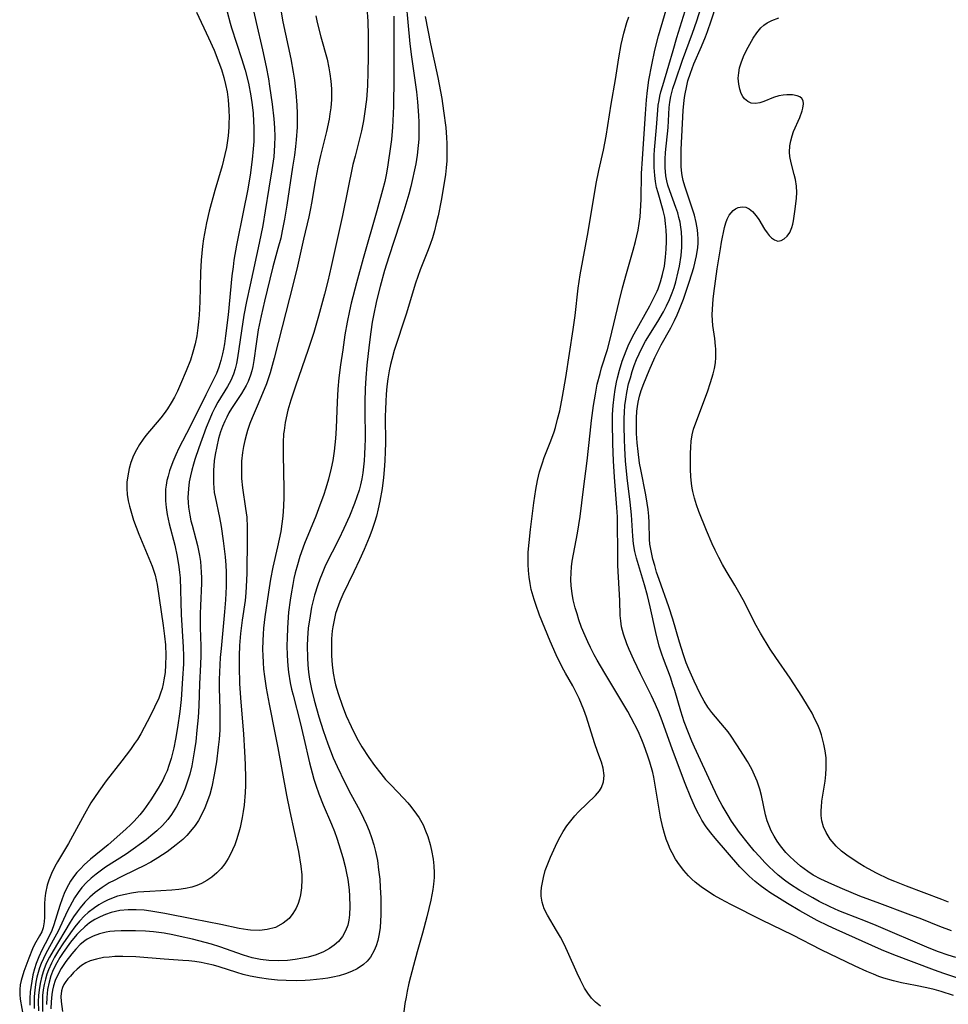
# Model space of a CAD drawing. Units: inches. Extents: x 2076093 to 2081578, y 206728 to 212185.
# Drawn here: x 2076108 to 2076208, y 211498 to 211604 of the extents above; entities that cross this region are included whole.
import ezdxf

# ---------------------------------------------------------------- set-up
doc = ezdxf.new("R2010")
doc.units = ezdxf.units.IN
doc.header["$MEASUREMENT"] = 0
doc.layers.add('c_33_T13S_R19E', color=224, linetype='Continuous')

msp = doc.modelspace()

# ---------------------------------------------------------------- linework, layer by layer
at = {"layer": 'c_33_T13S_R19E'}
for points in [[(2076149.2, 211607.82, 836), (2076149.83, 211601.18, 836), (2076150, 211599.76, 836), (2076150.52, 211596, 836), (2076150.64, 211594.9, 836), (2076150.76, 211593.45, 836), (2076150.8, 211592.73, 836), (2076150.8, 211591.55, 836), (2076150.77, 211590.88, 836), (2076150.72, 211590.21, 836), (2076150.6, 211589.18, 836), (2076150.45, 211588.23, 836), (2076150.33, 211587.58, 836), (2076150.08, 211586.44, 836), (2076149.92, 211585.77, 836), (2076149.7, 211584.94, 836), (2076149.17, 211583.17, 836), (2076148.74, 211581.82, 836), (2076147.53, 211578.19, 836), (2076147.08, 211576.72, 836), (2076146.61, 211574.98, 836), (2076146.23, 211573.45, 836), (2076145.89, 211571.87, 836), (2076145.75, 211571.13, 836), (2076145.6, 211570.09, 836), (2076145.43, 211568.71, 836), (2076145.19, 211566.51, 836), (2076145.07, 211565.15, 836), (2076145, 211563.96, 836), (2076144.95, 211562.53, 836), (2076144.95, 211561.77, 836), (2076144.98, 211558.53, 836), (2076144.97, 211557.71, 836), (2076144.94, 211556.89, 836), (2076144.9, 211556.18, 836), (2076144.83, 211555.52, 836), (2076144.73, 211554.87, 836), (2076144.62, 211554.22, 836), (2076144.48, 211553.58, 836), (2076144.33, 211553, 836), (2076144.11, 211552.28, 836), (2076143.86, 211551.58, 836), (2076143.3, 211550.21, 836), (2076142.69, 211548.88, 836), (2076142.14, 211547.73, 836), (2076140.73, 211544.92, 836), (2076140.34, 211544.03, 836), (2076140.1, 211543.42, 836), (2076139.88, 211542.8, 836), (2076139.54, 211541.69, 836), (2076139.39, 211541.11, 836), (2076139.22, 211540.38, 836), (2076139.05, 211539.45, 836), (2076138.86, 211538.14, 836), (2076138.78, 211537.03, 836), (2076138.75, 211536.23, 836), (2076138.77, 211534.92, 836), (2076138.82, 211534.15, 836), (2076138.89, 211533.38, 836), (2076139, 211532.62, 836), (2076139.21, 211531.55, 836), (2076139.51, 211530.34, 836), (2076140.01, 211528.55, 836), (2076140.46, 211527.09, 836), (2076140.96, 211525.65, 836), (2076141.25, 211524.89, 836), (2076141.56, 211524.13, 836), (2076141.97, 211523.21, 836), (2076142.8, 211521.47, 836), (2076143.45, 211520.22, 836), (2076144.41, 211518.45, 836), (2076144.83, 211517.62, 836), (2076145.15, 211516.95, 836), (2076145.43, 211516.25, 836), (2076145.68, 211515.55, 836), (2076145.92, 211514.76, 836), (2076146.11, 211514.03, 836), (2076146.31, 211513.05, 836), (2076146.45, 211512.04, 836), (2076146.56, 211511.05, 836), (2076146.62, 211510.15, 836), (2076146.67, 211509.01, 836), (2076146.69, 211508.06, 836), (2076146.68, 211507.18, 836), (2076146.66, 211506.49, 836), (2076146.61, 211505.82, 836), (2076146.52, 211505.15, 836), (2076146.36, 211504.41, 836), (2076146.19, 211503.86, 836), (2076145.98, 211503.33, 836), (2076145.56, 211502.62, 836), (2076145.21, 211502.2, 836), (2076144.81, 211501.83, 836), (2076144.13, 211501.37, 836), (2076143.53, 211501.07, 836), (2076142.89, 211500.82, 836), (2076142.18, 211500.61, 836), (2076141.49, 211500.45, 836), (2076140.95, 211500.35, 836), (2076140.41, 211500.27, 836), (2076139.07, 211500.14, 836), (2076138.54, 211500.11, 836), (2076137.62, 211500.08, 836), (2076136.49, 211500.1, 836), (2076135.54, 211500.15, 836), (2076134.58, 211500.24, 836), (2076133.59, 211500.38, 836), (2076132.58, 211500.58, 836), (2076131.85, 211500.76, 836), (2076131.14, 211500.97, 836), (2076129.26, 211501.57, 836), (2076128.62, 211501.75, 836), (2076127.96, 211501.91, 836), (2076127.29, 211502.04, 836), (2076126.62, 211502.14, 836), (2076125.98, 211502.22, 836), (2076125.32, 211502.28, 836), (2076123.31, 211502.41, 836), (2076120.26, 211502.65, 836), (2076118.85, 211502.7, 836), (2076117.98, 211502.69, 836), (2076117.37, 211502.64, 836), (2076116.76, 211502.57, 836), (2076116.02, 211502.42, 836), (2076115.33, 211502.21, 836), (2076114.86, 211502, 836), (2076114.41, 211501.72, 836), (2076113.92, 211501.32, 836), (2076113.54, 211500.96, 836), (2076113.19, 211500.58, 836), (2076112.93, 211500.28, 836), (2076112.7, 211499.98, 836), (2076112.5, 211499.68, 836), (2076112.34, 211499.36, 836), (2076112.23, 211499, 836), (2076112.16, 211498.38, 836), (2076112.19, 211497.85, 836), (2076112.35, 211496.75, 836)], [(2076208.24, 211505.47, 842), (2076206.97, 211505.94, 842), (2076205.03, 211506.71, 842), (2076203.58, 211507.27, 842), (2076200.51, 211508.4, 842), (2076198.36, 211509.21, 842), (2076196.47, 211509.99, 842), (2076195.35, 211510.49, 842), (2076194.15, 211511.05, 842), (2076193.34, 211511.48, 842), (2076192.75, 211511.85, 842), (2076191.94, 211512.45, 842), (2076191.26, 211513.04, 842), (2076190.81, 211513.48, 842), (2076190.37, 211513.93, 842), (2076189.8, 211514.62, 842), (2076189.44, 211515.15, 842), (2076189.11, 211515.69, 842), (2076188.81, 211516.26, 842), (2076188.58, 211516.78, 842), (2076188.37, 211517.32, 842), (2076188.19, 211517.98, 842), (2076187.74, 211520.07, 842), (2076187.56, 211520.76, 842), (2076187.27, 211521.61, 842), (2076187, 211522.27, 842), (2076186.69, 211522.92, 842), (2076186.23, 211523.75, 842), (2076185.82, 211524.43, 842), (2076185.1, 211525.54, 842), (2076184.48, 211526.46, 842), (2076184.14, 211526.92, 842), (2076183.75, 211527.4, 842), (2076182.38, 211529.03, 842), (2076181.97, 211529.59, 842), (2076181.55, 211530.25, 842), (2076181.12, 211531.04, 842), (2076180.47, 211532.41, 842), (2076179.91, 211533.71, 842), (2076179.64, 211534.37, 842), (2076179.32, 211535.25, 842), (2076178.89, 211536.62, 842), (2076178.18, 211539.08, 842), (2076177.76, 211540.41, 842), (2076176.7, 211543.37, 842), (2076176.43, 211544.17, 842), (2076176.23, 211544.87, 842), (2076176.04, 211545.57, 842), (2076175.84, 211546.47, 842), (2076175.72, 211547.19, 842), (2076175.68, 211547.73, 842), (2076175.62, 211549.52, 842), (2076175.59, 211550.2, 842), (2076175.52, 211550.91, 842), (2076175.42, 211551.62, 842), (2076175.26, 211552.5, 842), (2076174.72, 211555.24, 842), (2076174.6, 211555.92, 842), (2076174.43, 211557.19, 842), (2076174.34, 211558.13, 842), (2076174.28, 211559.14, 842), (2076174.25, 211560.01, 842), (2076174.26, 211560.78, 842), (2076174.3, 211561.54, 842), (2076174.36, 211562.05, 842), (2076174.44, 211562.52, 842), (2076174.59, 211563.14, 842), (2076174.78, 211563.76, 842), (2076175.07, 211564.54, 842), (2076175.62, 211565.93, 842), (2076176.23, 211567.32, 842), (2076176.55, 211567.98, 842), (2076176.93, 211568.71, 842), (2076177.96, 211570.52, 842), (2076178.36, 211571.31, 842), (2076178.65, 211571.92, 842), (2076178.92, 211572.54, 842), (2076179.35, 211573.63, 842), (2076180, 211575.55, 842), (2076180.45, 211577.05, 842), (2076180.74, 211578.31, 842), (2076180.87, 211579.2, 842), (2076180.91, 211579.67, 842), (2076180.91, 211580.14, 842), (2076180.89, 211580.62, 842), (2076180.85, 211581.09, 842), (2076180.71, 211581.9, 842), (2076180.51, 211582.69, 842), (2076180.35, 211583.22, 842), (2076179.47, 211585.8, 842), (2076179.3, 211586.42, 842), (2076179.2, 211586.96, 842), (2076179.13, 211587.5, 842), (2076179.1, 211587.98, 842), (2076179.08, 211588.59, 842), (2076179.1, 211589.77, 842), (2076179.31, 211593.98, 842), (2076179.41, 211595.08, 842), (2076179.48, 211595.59, 842), (2076179.69, 211596.63, 842), (2076179.82, 211597.17, 842), (2076180.08, 211598.02, 842), (2076180.44, 211599, 842), (2076181.28, 211600.89, 842), (2076181.71, 211601.93, 842), (2076181.92, 211602.51, 842), (2076182.31, 211603.64, 842), (2076183.46, 211607.21, 842)], [(2076209.57, 211500.14, 838), (2076207.42, 211500.86, 838), (2076206.4, 211501.22, 838), (2076202.04, 211502.86, 838), (2076200.7, 211503.41, 838), (2076195.79, 211505.59, 838), (2076194.93, 211505.99, 838), (2076193.77, 211506.58, 838), (2076191.87, 211507.63, 838), (2076190.57, 211508.4, 838), (2076189.39, 211509.12, 838), (2076188.77, 211509.53, 838), (2076188.15, 211509.95, 838), (2076187.6, 211510.37, 838), (2076187.06, 211510.8, 838), (2076186.41, 211511.38, 838), (2076185.78, 211512, 838), (2076185.42, 211512.38, 838), (2076182.74, 211515.48, 838), (2076182.29, 211516.03, 838), (2076181.79, 211516.7, 838), (2076181.33, 211517.4, 838), (2076181.12, 211517.75, 838), (2076180.8, 211518.35, 838), (2076180.51, 211518.96, 838), (2076180.12, 211519.86, 838), (2076179.51, 211521.36, 838), (2076178.16, 211524.99, 838), (2076177.05, 211528.11, 838), (2076176.69, 211529.05, 838), (2076176.33, 211529.89, 838), (2076175.9, 211530.82, 838), (2076174.68, 211533.19, 838), (2076173.96, 211534.69, 838), (2076173.47, 211535.81, 838), (2076173.22, 211536.44, 838), (2076172.87, 211537.46, 838), (2076172.66, 211538.25, 838), (2076172.56, 211538.92, 838), (2076172.51, 211539.5, 838), (2076172.45, 211541.12, 838), (2076172.26, 211544.9, 838), (2076172.24, 211545.61, 838), (2076172.21, 211550.15, 838), (2076172.16, 211551.14, 838), (2076171.89, 211554.42, 838), (2076171.77, 211556.18, 838), (2076171.7, 211558.03, 838), (2076171.68, 211560.34, 838), (2076171.69, 211561.19, 838), (2076171.75, 211562.16, 838), (2076171.84, 211563.09, 838), (2076171.95, 211563.88, 838), (2076172.1, 211564.66, 838), (2076172.2, 211565.12, 838), (2076172.42, 211565.96, 838), (2076172.73, 211566.93, 838), (2076173.14, 211568.05, 838), (2076173.37, 211568.59, 838), (2076173.62, 211569.13, 838), (2076174.02, 211569.89, 838), (2076175.69, 211572.89, 838), (2076176.11, 211573.68, 838), (2076176.49, 211574.47, 838), (2076176.61, 211574.75, 838), (2076176.87, 211575.5, 838), (2076177.08, 211576.27, 838), (2076177.27, 211577.19, 838), (2076177.4, 211578.16, 838), (2076177.47, 211579.01, 838), (2076177.5, 211579.86, 838), (2076177.5, 211580.37, 838), (2076177.47, 211581.08, 838), (2076177.41, 211581.79, 838), (2076177.31, 211582.48, 838), (2076177.15, 211583.2, 838), (2076176.59, 211585.08, 838), (2076176.43, 211585.69, 838), (2076176.31, 211586.32, 838), (2076176.23, 211586.96, 838), (2076176.17, 211587.83, 838), (2076176.16, 211588.49, 838), (2076176.18, 211589.15, 838), (2076176.21, 211589.75, 838), (2076176.43, 211592.15, 838), (2076176.56, 211594.02, 838), (2076176.62, 211594.54, 838), (2076176.7, 211595.06, 838), (2076176.79, 211595.53, 838), (2076176.9, 211596, 838), (2076177.09, 211596.69, 838), (2076177.77, 211598.88, 838), (2076178.22, 211600.47, 838), (2076178.62, 211601.85, 838), (2076179.87, 211605.89, 838)], [(2076145.18, 211605.05, 840), (2076145.29, 211603.62, 840), (2076145.32, 211602.09, 840), (2076145.32, 211599.71, 840), (2076145.3, 211598.16, 840), (2076145.24, 211596.64, 840), (2076145.13, 211595.18, 840), (2076144.94, 211593.64, 840), (2076144.82, 211592.85, 840), (2076144.6, 211591.79, 840), (2076144.35, 211590.77, 840), (2076143.9, 211589.07, 840), (2076143.68, 211588.14, 840), (2076142.55, 211582.66, 840), (2076141.34, 211577.14, 840), (2076140.97, 211575.56, 840), (2076140.62, 211574.18, 840), (2076139.97, 211571.79, 840), (2076139.45, 211570.04, 840), (2076138.84, 211568.18, 840), (2076137.48, 211564.24, 840), (2076136.99, 211562.74, 840), (2076136.67, 211561.63, 840), (2076136.37, 211560.31, 840), (2076136.24, 211559.46, 840), (2076136.2, 211559.11, 840), (2076136.14, 211558.15, 840), (2076136.14, 211556.83, 840), (2076136.22, 211553.17, 840), (2076136.22, 211552.25, 840), (2076136.19, 211551.29, 840), (2076136.11, 211550.21, 840), (2076136.01, 211549.38, 840), (2076135.88, 211548.55, 840), (2076135.73, 211547.73, 840), (2076135.55, 211546.91, 840), (2076135.05, 211544.71, 840), (2076134.8, 211543.42, 840), (2076134.57, 211541.99, 840), (2076134.18, 211539.34, 840), (2076134.03, 211538.12, 840), (2076133.98, 211537.46, 840), (2076133.94, 211536.8, 840), (2076133.93, 211535.83, 840), (2076133.94, 211535.17, 840), (2076133.98, 211534.43, 840), (2076134.04, 211533.69, 840), (2076134.13, 211532.91, 840), (2076134.31, 211531.64, 840), (2076134.63, 211529.93, 840), (2076135.3, 211526.66, 840), (2076135.59, 211525.2, 840), (2076136.51, 211520.11, 840), (2076136.87, 211518.35, 840), (2076137.79, 211514.02, 840), (2076138.06, 211512.45, 840), (2076138.15, 211511.52, 840), (2076138.18, 211510.99, 840), (2076138.14, 211510.09, 840), (2076138.03, 211509.34, 840), (2076137.92, 211508.88, 840), (2076137.77, 211508.43, 840), (2076137.54, 211507.9, 840), (2076137.2, 211507.32, 840), (2076136.78, 211506.81, 840), (2076136.15, 211506.28, 840), (2076135.32, 211505.84, 840), (2076134.43, 211505.59, 840), (2076133.61, 211505.5, 840), (2076132.62, 211505.53, 840), (2076132.32, 211505.56, 840), (2076131.41, 211505.71, 840), (2076129.43, 211506.13, 840), (2076126.46, 211506.71, 840), (2076123.39, 211507.33, 840), (2076121.89, 211507.59, 840), (2076121.14, 211507.68, 840), (2076120.3, 211507.74, 840), (2076119.41, 211507.73, 840), (2076118.54, 211507.64, 840), (2076117.61, 211507.44, 840), (2076116.97, 211507.22, 840), (2076116.39, 211506.96, 840), (2076115.83, 211506.67, 840), (2076115.27, 211506.31, 840), (2076114.74, 211505.91, 840), (2076114.17, 211505.37, 840), (2076113.89, 211505.07, 840), (2076113.22, 211504.23, 840), (2076112.41, 211503.11, 840), (2076112.05, 211502.57, 840), (2076111.72, 211502.01, 840), (2076111.35, 211501.27, 840), (2076111.1, 211500.61, 840), (2076110.9, 211499.94, 840), (2076110.73, 211499.13, 840), (2076110.64, 211498.26, 840), (2076110.62, 211497.52, 840)], [(2076208.45, 211498.48, 836), (2076207.12, 211498.92, 836), (2076206.36, 211499.13, 836), (2076205.59, 211499.31, 836), (2076204.38, 211499.57, 836), (2076202.86, 211499.87, 836), (2076201.98, 211500.06, 836), (2076200.96, 211500.35, 836), (2076200.4, 211500.54, 836), (2076199.82, 211500.77, 836), (2076199.11, 211501.06, 836), (2076197.87, 211501.64, 836), (2076194.18, 211503.43, 836), (2076191.13, 211504.98, 836), (2076187.78, 211506.62, 836), (2076184.44, 211508.3, 836), (2076183.36, 211508.87, 836), (2076182.65, 211509.28, 836), (2076181.92, 211509.75, 836), (2076181.24, 211510.22, 836), (2076180.6, 211510.73, 836), (2076180.25, 211511.05, 836), (2076179.88, 211511.41, 836), (2076179.37, 211511.97, 836), (2076178.91, 211512.57, 836), (2076178.48, 211513.21, 836), (2076178.1, 211513.89, 836), (2076177.91, 211514.29, 836), (2076177.71, 211514.74, 836), (2076177.48, 211515.35, 836), (2076177.28, 211515.97, 836), (2076177.11, 211516.6, 836), (2076176.87, 211517.73, 836), (2076176.33, 211520.97, 836), (2076176.12, 211522.05, 836), (2076176.01, 211522.54, 836), (2076175.7, 211523.68, 836), (2076175.49, 211524.32, 836), (2076175.06, 211525.55, 836), (2076174.85, 211526.06, 836), (2076174.43, 211527, 836), (2076173.68, 211528.46, 836), (2076173.32, 211529.12, 836), (2076172.59, 211530.39, 836), (2076170.85, 211533.27, 836), (2076170.02, 211534.68, 836), (2076169.7, 211535.26, 836), (2076169.3, 211536.04, 836), (2076169.01, 211536.66, 836), (2076168.73, 211537.28, 836), (2076168.35, 211538.2, 836), (2076168.05, 211539.02, 836), (2076167.85, 211539.66, 836), (2076167.66, 211540.3, 836), (2076167.45, 211541.19, 836), (2076167.33, 211541.88, 836), (2076167.23, 211542.68, 836), (2076167.19, 211543.39, 836), (2076167.2, 211544.1, 836), (2076167.25, 211544.73, 836), (2076167.34, 211545.37, 836), (2076167.89, 211548.38, 836), (2076168.18, 211550.18, 836), (2076168.53, 211553.11, 836), (2076168.95, 211556.19, 836), (2076169.26, 211559.16, 836), (2076169.42, 211560.53, 836), (2076169.63, 211562.14, 836), (2076169.83, 211563.39, 836), (2076170.03, 211564.44, 836), (2076170.33, 211565.62, 836), (2076170.5, 211566.2, 836), (2076171.15, 211568.19, 836), (2076171.44, 211569.29, 836), (2076172.38, 211573.36, 836), (2076172.75, 211574.85, 836), (2076173.18, 211576.4, 836), (2076173.91, 211578.91, 836), (2076174.16, 211579.83, 836), (2076174.44, 211581.07, 836), (2076174.56, 211581.79, 836), (2076174.65, 211582.5, 836), (2076174.71, 211583.12, 836), (2076174.76, 211584.37, 836), (2076174.82, 211587.2, 836), (2076174.9, 211588.78, 836), (2076175.23, 211593.61, 836), (2076175.35, 211595.12, 836), (2076175.46, 211596.13, 836), (2076175.61, 211597.24, 836), (2076175.93, 211598.9, 836), (2076176.26, 211600.49, 836), (2076176.65, 211602.03, 836), (2076177.74, 211605.81, 836)], [(2076208.71, 211502.57, 840), (2076207.88, 211502.82, 840), (2076206.86, 211503.19, 840), (2076205.84, 211503.61, 840), (2076200.11, 211506.03, 840), (2076198.96, 211506.49, 840), (2076196.74, 211507.36, 840), (2076196.09, 211507.63, 840), (2076195.17, 211508.04, 840), (2076193.98, 211508.64, 840), (2076193.28, 211509.02, 840), (2076191.87, 211509.82, 840), (2076190.78, 211510.54, 840), (2076190.24, 211510.93, 840), (2076189.54, 211511.48, 840), (2076189.05, 211511.92, 840), (2076188.56, 211512.37, 840), (2076188.1, 211512.84, 840), (2076187.52, 211513.47, 840), (2076186.95, 211514.11, 840), (2076186.35, 211514.84, 840), (2076185.37, 211516.08, 840), (2076184.93, 211516.68, 840), (2076184.52, 211517.29, 840), (2076184.14, 211517.9, 840), (2076183.51, 211519, 840), (2076183.09, 211519.79, 840), (2076182.5, 211521.01, 840), (2076180.52, 211525.28, 840), (2076180.24, 211525.93, 840), (2076179.87, 211526.82, 840), (2076179.42, 211528.03, 840), (2076179.05, 211529.18, 840), (2076178.4, 211531.4, 840), (2076178.2, 211532.02, 840), (2076177.92, 211532.84, 840), (2076177.17, 211534.81, 840), (2076176.99, 211535.32, 840), (2076176.72, 211536.17, 840), (2076176.34, 211537.65, 840), (2076175.74, 211540.41, 840), (2076175.45, 211541.63, 840), (2076175.12, 211542.8, 840), (2076174.26, 211545.66, 840), (2076174.08, 211546.39, 840), (2076173.94, 211547.22, 840), (2076173.86, 211548.05, 840), (2076173.73, 211550.36, 840), (2076173.59, 211551.71, 840), (2076173.26, 211554.33, 840), (2076173.09, 211556.18, 840), (2076173, 211557.54, 840), (2076172.96, 211558.48, 840), (2076172.93, 211559.88, 840), (2076172.93, 211560.73, 840), (2076172.96, 211561.43, 840), (2076173.01, 211562.14, 840), (2076173.1, 211562.85, 840), (2076173.22, 211563.55, 840), (2076173.42, 211564.47, 840), (2076173.6, 211565.12, 840), (2076173.81, 211565.82, 840), (2076174.03, 211566.47, 840), (2076174.27, 211567.1, 840), (2076174.54, 211567.72, 840), (2076174.8, 211568.27, 840), (2076175.25, 211569.09, 840), (2076176.56, 211571.23, 840), (2076177.17, 211572.27, 840), (2076177.51, 211572.91, 840), (2076177.82, 211573.57, 840), (2076178.12, 211574.32, 840), (2076178.32, 211574.9, 840), (2076178.5, 211575.5, 840), (2076178.76, 211576.56, 840), (2076178.89, 211577.18, 840), (2076179.07, 211578.35, 840), (2076179.15, 211579.24, 840), (2076179.17, 211580.12, 840), (2076179.12, 211580.88, 840), (2076179.05, 211581.4, 840), (2076178.96, 211581.93, 840), (2076178.84, 211582.44, 840), (2076178.71, 211582.95, 840), (2076178.52, 211583.52, 840), (2076177.85, 211585.3, 840), (2076177.66, 211585.91, 840), (2076177.54, 211586.38, 840), (2076177.43, 211586.95, 840), (2076177.35, 211587.84, 840), (2076177.35, 211588.74, 840), (2076177.38, 211589.44, 840), (2076177.67, 211592.14, 840), (2076177.79, 211594.29, 840), (2076177.86, 211594.87, 840), (2076177.98, 211595.51, 840), (2076178.2, 211596.34, 840), (2076178.46, 211597.17, 840), (2076179.23, 211599.42, 840), (2076180.31, 211602.32, 840), (2076180.78, 211603.66, 840), (2076181.24, 211605.15, 840)], [(2076126.8, 211604.61, 850), (2076128.09, 211601.84, 850), (2076128.69, 211600.48, 850), (2076129.22, 211599.17, 850), (2076129.49, 211598.41, 850), (2076129.75, 211597.53, 850), (2076129.94, 211596.77, 850), (2076130.09, 211596.01, 850), (2076130.21, 211595.13, 850), (2076130.29, 211594.07, 850), (2076130.31, 211593.2, 850), (2076130.3, 211592.7, 850), (2076130.28, 211592.19, 850), (2076130.2, 211591.26, 850), (2076130.02, 211590, 850), (2076129.87, 211589.24, 850), (2076129.57, 211588.01, 850), (2076128.78, 211585.34, 850), (2076128.16, 211583.11, 850), (2076127.88, 211581.87, 850), (2076127.65, 211580.72, 850), (2076127.56, 211580.13, 850), (2076127.45, 211579.35, 850), (2076127.36, 211578.58, 850), (2076127.3, 211577.82, 850), (2076127.23, 211576.5, 850), (2076127.16, 211573.32, 850), (2076127.07, 211571.89, 850), (2076127.01, 211571.17, 850), (2076126.94, 211570.54, 850), (2076126.82, 211569.68, 850), (2076126.66, 211568.82, 850), (2076126.42, 211567.89, 850), (2076126.15, 211567.03, 850), (2076125.7, 211565.88, 850), (2076125.08, 211564.44, 850), (2076124.74, 211563.71, 850), (2076124.42, 211563.06, 850), (2076124.06, 211562.43, 850), (2076123.66, 211561.8, 850), (2076123.32, 211561.3, 850), (2076122.95, 211560.82, 850), (2076121.35, 211558.92, 850), (2076121.05, 211558.52, 850), (2076120.66, 211557.94, 850), (2076120.32, 211557.35, 850), (2076120.02, 211556.74, 850), (2076119.72, 211555.99, 850), (2076119.53, 211555.34, 850), (2076119.38, 211554.57, 850), (2076119.3, 211553.88, 850), (2076119.29, 211553.19, 850), (2076119.33, 211552.54, 850), (2076119.43, 211551.88, 850), (2076119.56, 211551.3, 850), (2076119.7, 211550.77, 850), (2076120.02, 211549.76, 850), (2076120.58, 211548.28, 850), (2076122.02, 211544.82, 850), (2076122.34, 211543.84, 850), (2076122.55, 211542.84, 850), (2076123.21, 211538.4, 850), (2076123.35, 211537.27, 850), (2076123.44, 211536.31, 850), (2076123.48, 211535.17, 850), (2076123.47, 211534.15, 850), (2076123.41, 211533.34, 850), (2076123.29, 211532.53, 850), (2076123.21, 211532.12, 850), (2076123.08, 211531.61, 850), (2076122.92, 211531.1, 850), (2076122.72, 211530.57, 850), (2076122.28, 211529.59, 850), (2076121.81, 211528.62, 850), (2076121.17, 211527.41, 850), (2076120.79, 211526.73, 850), (2076120.42, 211526.12, 850), (2076120.12, 211525.66, 850), (2076119.67, 211525.02, 850), (2076118.73, 211523.79, 850), (2076117.05, 211521.65, 850), (2076116.25, 211520.55, 850), (2076115.41, 211519.26, 850), (2076114.71, 211518.06, 850), (2076113, 211514.9, 850), (2076111.81, 211512.92, 850), (2076111.53, 211512.41, 850), (2076111.16, 211511.66, 850), (2076110.87, 211510.93, 850), (2076110.7, 211510.38, 850), (2076110.52, 211509.53, 850), (2076110.44, 211508.95, 850), (2076110.4, 211508.38, 850), (2076110.39, 211506.94, 850), (2076110.37, 211506.44, 850), (2076110.26, 211505.78, 850), (2076110.11, 211505.37, 850), (2076109.87, 211504.91, 850), (2076109.34, 211503.99, 850), (2076109.11, 211503.53, 850), (2076108.71, 211502.52, 850), (2076108.19, 211501.06, 850), (2076107.89, 211500.11, 850), (2076107.78, 211499.62, 850), (2076107.73, 211499.13, 850), (2076107.73, 211498.61, 850), (2076107.78, 211498.1, 850), (2076108.14, 211496.09, 850)], [(2076130.1, 211604.64, 848), (2076130.43, 211603.4, 848), (2076130.58, 211602.92, 848), (2076131.67, 211599.61, 848), (2076132.05, 211598.32, 848), (2076132.4, 211596.92, 848), (2076132.67, 211595.56, 848), (2076132.81, 211594.59, 848), (2076132.9, 211593.71, 848), (2076132.96, 211592.81, 848), (2076132.99, 211592.17, 848), (2076132.99, 211591.44, 848), (2076132.97, 211590.64, 848), (2076132.93, 211589.83, 848), (2076132.82, 211588.69, 848), (2076132.58, 211587.02, 848), (2076132.29, 211585.31, 848), (2076131.88, 211583.18, 848), (2076131.12, 211579.44, 848), (2076130.84, 211577.82, 848), (2076130.74, 211577.13, 848), (2076130.62, 211576.14, 848), (2076130.2, 211571.94, 848), (2076129.94, 211569.66, 848), (2076129.81, 211568.79, 848), (2076129.71, 211568.24, 848), (2076129.6, 211567.72, 848), (2076129.42, 211567, 848), (2076129.2, 211566.3, 848), (2076128.94, 211565.62, 848), (2076128.57, 211564.8, 848), (2076127.81, 211563.3, 848), (2076126.13, 211559.87, 848), (2076124.91, 211557.54, 848), (2076124.56, 211556.81, 848), (2076124.24, 211556.07, 848), (2076123.89, 211555.1, 848), (2076123.73, 211554.52, 848), (2076123.61, 211554.04, 848), (2076123.53, 211553.57, 848), (2076123.47, 211553.11, 848), (2076123.44, 211552.62, 848), (2076123.45, 211551.88, 848), (2076123.51, 211551.14, 848), (2076123.62, 211550.4, 848), (2076123.85, 211549.38, 848), (2076124.46, 211547.09, 848), (2076124.73, 211545.84, 848), (2076124.9, 211544.75, 848), (2076124.97, 211544.14, 848), (2076125.02, 211543.55, 848), (2076125.15, 211539.61, 848), (2076125.36, 211536.08, 848), (2076125.39, 211535.15, 848), (2076125.38, 211534.29, 848), (2076125.3, 211532.68, 848), (2076125.14, 211530.43, 848), (2076125, 211529.14, 848), (2076124.76, 211527.42, 848), (2076124.54, 211526.14, 848), (2076124.35, 211525.22, 848), (2076124.07, 211524.07, 848), (2076123.83, 211523.29, 848), (2076123.62, 211522.74, 848), (2076123.39, 211522.22, 848), (2076123.15, 211521.72, 848), (2076122.67, 211520.87, 848), (2076121.88, 211519.61, 848), (2076121.12, 211518.53, 848), (2076120.69, 211517.97, 848), (2076120.09, 211517.3, 848), (2076119.72, 211516.93, 848), (2076119.17, 211516.42, 848), (2076117.26, 211514.73, 848), (2076115.37, 211513.18, 848), (2076114.69, 211512.58, 848), (2076114.28, 211512.17, 848), (2076113.9, 211511.75, 848), (2076113.54, 211511.3, 848), (2076113.22, 211510.82, 848), (2076112.79, 211510.04, 848), (2076112.54, 211509.49, 848), (2076112.32, 211508.92, 848), (2076112.07, 211508.19, 848), (2076111.42, 211506.12, 848), (2076111.19, 211505.51, 848), (2076110.82, 211504.73, 848), (2076110.11, 211503.36, 848), (2076109.79, 211502.66, 848), (2076109.51, 211501.95, 848), (2076109.32, 211501.37, 848), (2076109.15, 211500.71, 848), (2076109.02, 211500.03, 848), (2076108.92, 211499.35, 848), (2076108.87, 211498.87, 848), (2076108.83, 211498.15, 848), (2076108.83, 211497.43, 848)], [(2076133, 211604.59, 846), (2076133.22, 211603.48, 846), (2076133.92, 211600.53, 846), (2076134.32, 211598.69, 846), (2076134.56, 211597.4, 846), (2076134.69, 211596.6, 846), (2076134.96, 211594.68, 846), (2076135.14, 211593.1, 846), (2076135.21, 211592.12, 846), (2076135.24, 211591.18, 846), (2076135.22, 211590.23, 846), (2076135.13, 211589, 846), (2076134.92, 211587.59, 846), (2076134.59, 211585.6, 846), (2076134.2, 211583.16, 846), (2076133.94, 211581.59, 846), (2076133.56, 211579.66, 846), (2076132.58, 211575.16, 846), (2076132.2, 211573.36, 846), (2076131.91, 211571.89, 846), (2076131.64, 211570.21, 846), (2076131.23, 211567.29, 846), (2076131.12, 211566.69, 846), (2076130.98, 211566.11, 846), (2076130.8, 211565.54, 846), (2076130.5, 211564.86, 846), (2076130.13, 211564.21, 846), (2076129.1, 211562.51, 846), (2076128.78, 211561.89, 846), (2076128.5, 211561.31, 846), (2076128.23, 211560.71, 846), (2076127.86, 211559.79, 846), (2076127.05, 211557.58, 846), (2076126.63, 211556.34, 846), (2076126.47, 211555.81, 846), (2076126.3, 211555.18, 846), (2076126.14, 211554.55, 846), (2076126.02, 211553.92, 846), (2076125.92, 211553.14, 846), (2076125.88, 211552.22, 846), (2076125.9, 211551.69, 846), (2076125.94, 211551.17, 846), (2076126.07, 211550.31, 846), (2076126.19, 211549.72, 846), (2076126.32, 211549.22, 846), (2076126.73, 211547.74, 846), (2076126.91, 211547.05, 846), (2076127.02, 211546.52, 846), (2076127.12, 211545.98, 846), (2076127.22, 211545.33, 846), (2076127.28, 211544.74, 846), (2076127.32, 211544.15, 846), (2076127.33, 211543.57, 846), (2076127.33, 211542.99, 846), (2076127.23, 211540.55, 846), (2076127.21, 211539.66, 846), (2076127.21, 211538.18, 846), (2076127.27, 211536.18, 846), (2076127.27, 211535.16, 846), (2076127.24, 211534.21, 846), (2076127.12, 211532.12, 846), (2076127.04, 211529.73, 846), (2076126.97, 211528.5, 846), (2076126.85, 211527.1, 846), (2076126.71, 211525.9, 846), (2076126.59, 211525.01, 846), (2076126.45, 211524.14, 846), (2076126.29, 211523.27, 846), (2076126.07, 211522.37, 846), (2076125.84, 211521.61, 846), (2076125.58, 211520.85, 846), (2076125.33, 211520.23, 846), (2076125.01, 211519.55, 846), (2076124.65, 211518.88, 846), (2076124.11, 211518.03, 846), (2076123.7, 211517.49, 846), (2076123.14, 211516.84, 846), (2076122.53, 211516.26, 846), (2076121.89, 211515.7, 846), (2076121.37, 211515.28, 846), (2076120.88, 211514.91, 846), (2076119.98, 211514.27, 846), (2076119.21, 211513.74, 846), (2076117, 211512.32, 846), (2076116.54, 211512.01, 846), (2076115.98, 211511.59, 846), (2076115.43, 211511.15, 846), (2076114.93, 211510.67, 846), (2076114.44, 211510.14, 846), (2076114.03, 211509.6, 846), (2076113.65, 211509.03, 846), (2076113.38, 211508.57, 846), (2076112.85, 211507.56, 846), (2076111.87, 211505.44, 846), (2076111.53, 211504.78, 846), (2076110.53, 211503, 846), (2076110.28, 211502.48, 846), (2076110.05, 211501.95, 846), (2076109.87, 211501.46, 846), (2076109.72, 211500.97, 846), (2076109.58, 211500.45, 846), (2076109.47, 211499.92, 846), (2076109.35, 211499.09, 846), (2076109.3, 211498.35, 846), (2076109.28, 211497.72, 846), (2076109.29, 211497.09, 846)], [(2076135.93, 211604.61, 844), (2076136.11, 211603.56, 844), (2076136.96, 211599.55, 844), (2076137.23, 211598.13, 844), (2076137.37, 211597.25, 844), (2076137.53, 211595.92, 844), (2076137.63, 211594.55, 844), (2076137.66, 211593.67, 844), (2076137.66, 211592.79, 844), (2076137.65, 211592.18, 844), (2076137.55, 211590.83, 844), (2076137.47, 211590.09, 844), (2076137.36, 211589.17, 844), (2076137.17, 211587.86, 844), (2076136.55, 211583.76, 844), (2076136.3, 211582.26, 844), (2076136.05, 211581, 844), (2076135.88, 211580.21, 844), (2076135.59, 211579.09, 844), (2076135.04, 211577.11, 844), (2076134.7, 211575.78, 844), (2076134.12, 211573.41, 844), (2076133.76, 211571.83, 844), (2076133.46, 211570.31, 844), (2076133.23, 211568.82, 844), (2076132.99, 211567, 844), (2076132.88, 211566.35, 844), (2076132.77, 211565.89, 844), (2076132.64, 211565.44, 844), (2076132.37, 211564.74, 844), (2076132.15, 211564.3, 844), (2076131.91, 211563.86, 844), (2076131.66, 211563.46, 844), (2076130.56, 211561.81, 844), (2076130.29, 211561.35, 844), (2076130.06, 211560.9, 844), (2076129.84, 211560.45, 844), (2076129.61, 211559.88, 844), (2076129.4, 211559.3, 844), (2076129.19, 211558.58, 844), (2076128.98, 211557.72, 844), (2076128.82, 211556.85, 844), (2076128.72, 211556.17, 844), (2076128.63, 211555.13, 844), (2076128.62, 211554.28, 844), (2076128.63, 211553.77, 844), (2076128.67, 211553.27, 844), (2076128.72, 211552.77, 844), (2076128.8, 211552.29, 844), (2076129.28, 211550.06, 844), (2076129.46, 211549.08, 844), (2076129.69, 211547.56, 844), (2076129.88, 211545.83, 844), (2076129.96, 211544.93, 844), (2076130, 211544.17, 844), (2076130.01, 211543.34, 844), (2076130, 211542.61, 844), (2076129.93, 211541.19, 844), (2076129.83, 211539.9, 844), (2076129.45, 211535.93, 844), (2076129.37, 211534.97, 844), (2076129.28, 211533.38, 844), (2076129.26, 211532.59, 844), (2076129.25, 211531.68, 844), (2076129.32, 211529.33, 844), (2076129.33, 211528.09, 844), (2076129.3, 211527.11, 844), (2076129.24, 211526.15, 844), (2076129.15, 211525.29, 844), (2076128.94, 211523.69, 844), (2076128.71, 211522.31, 844), (2076128.44, 211521.01, 844), (2076128.23, 211520.19, 844), (2076128, 211519.49, 844), (2076127.7, 211518.73, 844), (2076127.38, 211518.04, 844), (2076127.01, 211517.38, 844), (2076126.65, 211516.84, 844), (2076126.16, 211516.21, 844), (2076125.75, 211515.76, 844), (2076125.31, 211515.32, 844), (2076124.62, 211514.73, 844), (2076123.62, 211513.99, 844), (2076122.64, 211513.34, 844), (2076121.86, 211512.87, 844), (2076121.03, 211512.43, 844), (2076120.37, 211512.1, 844), (2076118.53, 211511.23, 844), (2076117.9, 211510.91, 844), (2076117.39, 211510.63, 844), (2076116.61, 211510.14, 844), (2076115.87, 211509.6, 844), (2076115.29, 211509.1, 844), (2076114.76, 211508.55, 844), (2076114.25, 211507.96, 844), (2076113.93, 211507.52, 844), (2076113.54, 211506.97, 844), (2076113.18, 211506.4, 844), (2076111.32, 211503.32, 844), (2076110.93, 211502.64, 844), (2076110.6, 211501.95, 844), (2076110.33, 211501.27, 844), (2076110.11, 211500.58, 844), (2076109.92, 211499.79, 844), (2076109.81, 211499.09, 844), (2076109.75, 211498.47, 844), (2076109.73, 211497.84, 844), (2076109.75, 211496.83, 844)], [(2076139.67, 211604.2, 842), (2076139.83, 211603.47, 842), (2076140.22, 211601.94, 842), (2076140.88, 211599.53, 842), (2076141.09, 211598.6, 842), (2076141.2, 211597.95, 842), (2076141.3, 211597.14, 842), (2076141.36, 211596.32, 842), (2076141.36, 211595.18, 842), (2076141.29, 211594.26, 842), (2076141.2, 211593.61, 842), (2076141.11, 211593.04, 842), (2076140.84, 211591.72, 842), (2076140.18, 211589.11, 842), (2076139.9, 211587.86, 842), (2076139.57, 211586.15, 842), (2076139.24, 211584.15, 842), (2076139.07, 211583.23, 842), (2076138.91, 211582.51, 842), (2076138.34, 211580.11, 842), (2076137.69, 211577.17, 842), (2076137.24, 211575.27, 842), (2076136.03, 211570.64, 842), (2076135.18, 211567.25, 842), (2076134.75, 211565.68, 842), (2076134.34, 211564.48, 842), (2076133.93, 211563.44, 842), (2076133.34, 211562.08, 842), (2076132.82, 211560.83, 842), (2076132.57, 211560.19, 842), (2076132.31, 211559.44, 842), (2076132.19, 211559.05, 842), (2076132.01, 211558.36, 842), (2076131.87, 211557.72, 842), (2076131.77, 211557.09, 842), (2076131.67, 211556.15, 842), (2076131.64, 211555.62, 842), (2076131.64, 211555.09, 842), (2076131.67, 211554.26, 842), (2076131.76, 211553.26, 842), (2076132.1, 211551.05, 842), (2076132.22, 211550.1, 842), (2076132.28, 211549.03, 842), (2076132.28, 211547.81, 842), (2076132.22, 211544.03, 842), (2076132.17, 211542.63, 842), (2076132.12, 211541.94, 842), (2076132.04, 211541.12, 842), (2076131.72, 211538.98, 842), (2076131.54, 211537.56, 842), (2076131.44, 211536.27, 842), (2076131.39, 211535.15, 842), (2076131.39, 211533.96, 842), (2076131.45, 211532.16, 842), (2076131.55, 211530.59, 842), (2076131.86, 211526.68, 842), (2076131.98, 211524.83, 842), (2076132.05, 211523.41, 842), (2076132.08, 211521.95, 842), (2076132.07, 211521.16, 842), (2076132.04, 211520.38, 842), (2076131.93, 211519.02, 842), (2076131.84, 211518.35, 842), (2076131.73, 211517.68, 842), (2076131.5, 211516.6, 842), (2076131.38, 211516.1, 842), (2076131.13, 211515.28, 842), (2076130.92, 211514.73, 842), (2076130.7, 211514.2, 842), (2076130.47, 211513.72, 842), (2076130.22, 211513.26, 842), (2076129.86, 211512.7, 842), (2076129.46, 211512.18, 842), (2076129.01, 211511.71, 842), (2076128.46, 211511.24, 842), (2076127.92, 211510.88, 842), (2076127.35, 211510.58, 842), (2076126.82, 211510.37, 842), (2076126.28, 211510.19, 842), (2076125.6, 211510.04, 842), (2076124.91, 211509.94, 842), (2076124.15, 211509.86, 842), (2076121.75, 211509.72, 842), (2076120.46, 211509.62, 842), (2076119.78, 211509.52, 842), (2076119.11, 211509.4, 842), (2076118.27, 211509.19, 842), (2076117.63, 211508.96, 842), (2076117.19, 211508.78, 842), (2076116.76, 211508.56, 842), (2076116.26, 211508.27, 842), (2076115.78, 211507.95, 842), (2076115.11, 211507.43, 842), (2076114.71, 211507.07, 842), (2076114.17, 211506.51, 842), (2076113.67, 211505.9, 842), (2076113.19, 211505.24, 842), (2076112.38, 211504.05, 842), (2076111.92, 211503.35, 842), (2076111.49, 211502.64, 842), (2076111.14, 211501.98, 842), (2076110.83, 211501.27, 842), (2076110.65, 211500.77, 842), (2076110.5, 211500.26, 842), (2076110.37, 211499.69, 842), (2076110.27, 211499.11, 842), (2076110.2, 211498.5, 842), (2076110.18, 211497.88, 842), (2076110.19, 211496.76, 842)], [(2076148.08, 211604.16, 838), (2076148.1, 211602.58, 838), (2076148.1, 211597.48, 838), (2076148.06, 211594.47, 838), (2076148.03, 211593.63, 838), (2076147.94, 211592.17, 838), (2076147.82, 211590.85, 838), (2076147.73, 211590.11, 838), (2076147.44, 211588.12, 838), (2076147.28, 211587.22, 838), (2076147.1, 211586.32, 838), (2076146.88, 211585.4, 838), (2076146.27, 211583.16, 838), (2076144.78, 211578, 838), (2076144.05, 211575.4, 838), (2076143.49, 211573.18, 838), (2076143.3, 211572.36, 838), (2076143.04, 211571.13, 838), (2076142.81, 211569.78, 838), (2076142.57, 211568.17, 838), (2076142.34, 211566.55, 838), (2076142.17, 211565.14, 838), (2076142.06, 211563.9, 838), (2076141.97, 211562.55, 838), (2076141.86, 211559.7, 838), (2076141.79, 211558.59, 838), (2076141.65, 211557.23, 838), (2076141.49, 211556.21, 838), (2076141.33, 211555.37, 838), (2076141.04, 211554.21, 838), (2076140.75, 211553.22, 838), (2076140.49, 211552.45, 838), (2076140.12, 211551.41, 838), (2076139.66, 211550.22, 838), (2076138.44, 211547.25, 838), (2076137.95, 211545.86, 838), (2076137.68, 211544.96, 838), (2076137.46, 211544.1, 838), (2076137.31, 211543.47, 838), (2076137.18, 211542.83, 838), (2076137, 211541.82, 838), (2076136.9, 211541.15, 838), (2076136.74, 211539.84, 838), (2076136.61, 211538.16, 838), (2076136.57, 211537.05, 838), (2076136.56, 211536.27, 838), (2076136.59, 211535.18, 838), (2076136.66, 211534.07, 838), (2076136.74, 211533.38, 838), (2076136.91, 211532.23, 838), (2076137.05, 211531.55, 838), (2076137.21, 211530.88, 838), (2076138, 211527.93, 838), (2076138.39, 211526.27, 838), (2076138.99, 211523.58, 838), (2076139.27, 211522.5, 838), (2076139.46, 211521.84, 838), (2076139.67, 211521.19, 838), (2076140.01, 211520.23, 838), (2076140.48, 211519.05, 838), (2076141.36, 211516.99, 838), (2076141.68, 211516.17, 838), (2076141.93, 211515.48, 838), (2076142.16, 211514.78, 838), (2076142.58, 211513.36, 838), (2076142.83, 211512.41, 838), (2076142.99, 211511.7, 838), (2076143.12, 211511, 838), (2076143.26, 211509.88, 838), (2076143.32, 211509.19, 838), (2076143.34, 211508.1, 838), (2076143.3, 211507.19, 838), (2076143.22, 211506.62, 838), (2076143.11, 211506.08, 838), (2076142.89, 211505.47, 838), (2076142.55, 211504.87, 838), (2076142.11, 211504.33, 838), (2076141.66, 211503.92, 838), (2076141.16, 211503.57, 838), (2076140.49, 211503.21, 838), (2076139.7, 211502.89, 838), (2076138.85, 211502.63, 838), (2076138.28, 211502.5, 838), (2076137.45, 211502.36, 838), (2076136.6, 211502.28, 838), (2076135.68, 211502.24, 838), (2076134.6, 211502.28, 838), (2076133.7, 211502.38, 838), (2076132.81, 211502.56, 838), (2076131.88, 211502.83, 838), (2076129.3, 211503.75, 838), (2076128.42, 211504.02, 838), (2076127.75, 211504.21, 838), (2076126.37, 211504.56, 838), (2076125.03, 211504.87, 838), (2076124.23, 211505.04, 838), (2076123.3, 211505.2, 838), (2076122.15, 211505.34, 838), (2076121.28, 211505.41, 838), (2076120.21, 211505.46, 838), (2076119.44, 211505.48, 838), (2076118.69, 211505.48, 838), (2076117.94, 211505.44, 838), (2076117.44, 211505.38, 838), (2076117.06, 211505.31, 838), (2076116.33, 211505.13, 838), (2076115.64, 211504.89, 838), (2076115, 211504.56, 838), (2076114.75, 211504.4, 838), (2076114.25, 211503.98, 838), (2076113.79, 211503.49, 838), (2076113.35, 211502.98, 838), (2076112.72, 211502.17, 838), (2076112.21, 211501.4, 838), (2076111.79, 211500.64, 838), (2076111.55, 211500.09, 838), (2076111.36, 211499.52, 838), (2076111.26, 211499.07, 838), (2076111.18, 211498.58, 838), (2076111.11, 211497.81, 838), (2076111.1, 211497.03, 838)], [(2076151.47, 211604.14, 834), (2076152.06, 211601.18, 834), (2076152.82, 211597.54, 834), (2076153.25, 211595.27, 834), (2076153.46, 211593.95, 834), (2076153.69, 211592.14, 834), (2076153.78, 211591.08, 834), (2076153.81, 211590.42, 834), (2076153.82, 211589.17, 834), (2076153.79, 211588.56, 834), (2076153.74, 211587.81, 834), (2076153.66, 211587.07, 834), (2076153.53, 211586.17, 834), (2076153.21, 211584.26, 834), (2076152.86, 211582.6, 834), (2076152.67, 211581.79, 834), (2076152.46, 211580.98, 834), (2076152.25, 211580.26, 834), (2076152, 211579.52, 834), (2076151.72, 211578.78, 834), (2076150.94, 211576.79, 834), (2076150.44, 211575.36, 834), (2076149.41, 211572, 834), (2076148.14, 211568.1, 834), (2076147.87, 211567.12, 834), (2076147.73, 211566.56, 834), (2076147.6, 211565.89, 834), (2076147.45, 211565.01, 834), (2076147.35, 211564.2, 834), (2076147.27, 211563.38, 834), (2076147.21, 211562.57, 834), (2076147.18, 211561.74, 834), (2076147.17, 211560.95, 834), (2076147.18, 211558.08, 834), (2076147.16, 211557.18, 834), (2076147.13, 211556.17, 834), (2076147.06, 211555.22, 834), (2076146.98, 211554.39, 834), (2076146.83, 211553.18, 834), (2076146.58, 211551.81, 834), (2076146.41, 211551.01, 834), (2076146.2, 211550.22, 834), (2076146, 211549.54, 834), (2076145.71, 211548.66, 834), (2076145.42, 211547.9, 834), (2076144.88, 211546.62, 834), (2076144.39, 211545.51, 834), (2076143.79, 211544.21, 834), (2076142.6, 211541.76, 834), (2076142.26, 211540.99, 834), (2076142.11, 211540.59, 834), (2076141.81, 211539.7, 834), (2076141.64, 211538.99, 834), (2076141.5, 211538.27, 834), (2076141.45, 211537.85, 834), (2076141.37, 211536.98, 834), (2076141.35, 211536.11, 834), (2076141.37, 211535.15, 834), (2076141.45, 211534.17, 834), (2076141.56, 211533.26, 834), (2076141.74, 211532.35, 834), (2076141.81, 211532.02, 834), (2076142.07, 211531.09, 834), (2076142.54, 211529.71, 834), (2076142.96, 211528.66, 834), (2076143.49, 211527.5, 834), (2076144.11, 211526.26, 834), (2076144.64, 211525.32, 834), (2076145.39, 211524.18, 834), (2076146, 211523.31, 834), (2076146.68, 211522.44, 834), (2076147.2, 211521.81, 834), (2076147.75, 211521.2, 834), (2076149.15, 211519.74, 834), (2076149.58, 211519.28, 834), (2076149.93, 211518.88, 834), (2076150.55, 211518.06, 834), (2076150.82, 211517.66, 834), (2076151.24, 211516.9, 834), (2076151.52, 211516.27, 834), (2076151.76, 211515.63, 834), (2076152.01, 211514.79, 834), (2076152.16, 211514.14, 834), (2076152.32, 211513.2, 834), (2076152.41, 211512.47, 834), (2076152.44, 211511.74, 834), (2076152.43, 211511.22, 834), (2076152.37, 211510.5, 834), (2076152.29, 211509.93, 834), (2076152.07, 211508.76, 834), (2076151.66, 211506.99, 834), (2076151.19, 211505.2, 834), (2076150.61, 211503.2, 834), (2076150.2, 211501.74, 834), (2076149.72, 211499.8, 834), (2076149.53, 211498.97, 834), (2076149.4, 211498.29, 834), (2076149.29, 211497.61, 834), (2076149.18, 211496.74, 834)], [(2076170.37, 211497.33, 834), (2076169.85, 211497.75, 834), (2076169.41, 211498.21, 834), (2076169.02, 211498.73, 834), (2076168.66, 211499.29, 834), (2076168.21, 211500.14, 834), (2076167.85, 211500.9, 834), (2076166.82, 211503.25, 834), (2076166.46, 211504.02, 834), (2076166.07, 211504.78, 834), (2076165.65, 211505.51, 834), (2076164.66, 211507.15, 834), (2076164.31, 211507.83, 834), (2076164.08, 211508.54, 834), (2076163.98, 211509.21, 834), (2076163.98, 211509.67, 834), (2076164.02, 211510.13, 834), (2076164.11, 211510.68, 834), (2076164.23, 211511.23, 834), (2076164.43, 211511.96, 834), (2076164.69, 211512.68, 834), (2076164.97, 211513.41, 834), (2076165.33, 211514.21, 834), (2076165.71, 211514.99, 834), (2076166.02, 211515.59, 834), (2076166.36, 211516.17, 834), (2076166.76, 211516.79, 834), (2076167.17, 211517.35, 834), (2076167.6, 211517.87, 834), (2076168.02, 211518.31, 834), (2076169.86, 211520.06, 834), (2076170.29, 211520.58, 834), (2076170.48, 211520.93, 834), (2076170.69, 211521.55, 834), (2076170.76, 211522.22, 834), (2076170.68, 211523.01, 834), (2076170.5, 211523.67, 834), (2076170.11, 211524.7, 834), (2076169.74, 211525.76, 834), (2076168.86, 211528.51, 834), (2076168.58, 211529.32, 834), (2076168.34, 211529.93, 834), (2076168.08, 211530.53, 834), (2076167.66, 211531.4, 834), (2076167.4, 211531.89, 834), (2076166.61, 211533.28, 834), (2076166.25, 211533.92, 834), (2076165.6, 211535.25, 834), (2076164.96, 211536.72, 834), (2076163.8, 211539.54, 834), (2076163.39, 211540.66, 834), (2076163.21, 211541.23, 834), (2076162.92, 211542.31, 834), (2076162.79, 211542.96, 834), (2076162.68, 211543.62, 834), (2076162.61, 211544.35, 834), (2076162.58, 211544.99, 834), (2076162.57, 211545.63, 834), (2076162.59, 211546.32, 834), (2076162.67, 211547.36, 834), (2076162.82, 211548.77, 834), (2076163.19, 211551.66, 834), (2076163.4, 211553.1, 834), (2076163.59, 211554.07, 834), (2076163.81, 211554.98, 834), (2076164.11, 211555.97, 834), (2076164.31, 211556.53, 834), (2076165.04, 211558.33, 834), (2076165.39, 211559.32, 834), (2076165.52, 211559.77, 834), (2076165.76, 211560.66, 834), (2076165.98, 211561.57, 834), (2076166.29, 211563.11, 834), (2076166.65, 211565.16, 834), (2076167.44, 211570.35, 834), (2076167.64, 211571.86, 834), (2076167.97, 211574.82, 834), (2076168.19, 211576.26, 834), (2076169.04, 211580.89, 834), (2076169.92, 211586.12, 834), (2076170.21, 211587.5, 834), (2076170.71, 211589.71, 834), (2076171, 211591.23, 834), (2076171.54, 211594.66, 834), (2076172.01, 211597.34, 834), (2076172.36, 211599.66, 834), (2076172.62, 211601.11, 834), (2076172.89, 211602.32, 834), (2076173.23, 211603.46, 834), (2076173.44, 211604.08, 834)], [(2076207.94, 211508.57, 844), (2076207.22, 211508.86, 844), (2076203.38, 211510.27, 844), (2076202.12, 211510.78, 844), (2076201.49, 211511.05, 844), (2076200.15, 211511.69, 844), (2076199.3, 211512.14, 844), (2076198.83, 211512.41, 844), (2076198.36, 211512.7, 844), (2076197.53, 211513.23, 844), (2076196.95, 211513.63, 844), (2076196.39, 211514.06, 844), (2076195.79, 211514.6, 844), (2076195.16, 211515.35, 844), (2076194.72, 211516.07, 844), (2076194.45, 211516.69, 844), (2076194.27, 211517.32, 844), (2076194.2, 211517.9, 844), (2076194.19, 211518.48, 844), (2076194.21, 211518.8, 844), (2076194.27, 211519.47, 844), (2076194.6, 211521.62, 844), (2076194.68, 211522.33, 844), (2076194.73, 211523.03, 844), (2076194.74, 211523.4, 844), (2076194.71, 211524.14, 844), (2076194.63, 211524.88, 844), (2076194.49, 211525.61, 844), (2076194.38, 211526.04, 844), (2076194.22, 211526.6, 844), (2076194.03, 211527.14, 844), (2076193.81, 211527.68, 844), (2076193.52, 211528.32, 844), (2076193.2, 211528.95, 844), (2076192.83, 211529.6, 844), (2076192.09, 211530.78, 844), (2076190.84, 211532.71, 844), (2076189.29, 211534.96, 844), (2076188.7, 211535.84, 844), (2076187.65, 211537.57, 844), (2076187.04, 211538.67, 844), (2076185.94, 211540.85, 844), (2076185.46, 211541.76, 844), (2076184.89, 211542.76, 844), (2076183.95, 211544.3, 844), (2076183.55, 211544.99, 844), (2076183.14, 211545.75, 844), (2076182.75, 211546.53, 844), (2076182.43, 211547.22, 844), (2076181.81, 211548.66, 844), (2076180.98, 211550.71, 844), (2076180.73, 211551.42, 844), (2076180.52, 211552.14, 844), (2076180.35, 211552.86, 844), (2076180.28, 211553.23, 844), (2076180.21, 211553.74, 844), (2076180.14, 211554.5, 844), (2076180.1, 211555.26, 844), (2076180.09, 211556.96, 844), (2076180.11, 211557.64, 844), (2076180.17, 211558.3, 844), (2076180.27, 211558.98, 844), (2076180.42, 211559.58, 844), (2076180.65, 211560.28, 844), (2076181.91, 211563.61, 844), (2076182.26, 211564.62, 844), (2076182.54, 211565.57, 844), (2076182.67, 211566.16, 844), (2076182.77, 211566.75, 844), (2076182.82, 211567.34, 844), (2076182.83, 211567.92, 844), (2076182.82, 211568.25, 844), (2076182.8, 211568.55, 844), (2076182.71, 211569.38, 844), (2076182.51, 211570.77, 844), (2076182.46, 211571.33, 844), (2076182.44, 211571.93, 844), (2076182.45, 211572.54, 844), (2076182.52, 211573.61, 844), (2076182.59, 211574.22, 844), (2076182.97, 211576.91, 844), (2076183.31, 211579.06, 844), (2076183.45, 211579.79, 844), (2076183.77, 211581.34, 844), (2076183.91, 211581.87, 844), (2076184.05, 211582.26, 844), (2076184.27, 211582.7, 844), (2076184.7, 211583.19, 844), (2076184.96, 211583.37, 844), (2076185.25, 211583.5, 844), (2076185.65, 211583.59, 844), (2076186.05, 211583.55, 844), (2076186.43, 211583.38, 844), (2076186.78, 211583.09, 844), (2076187.18, 211582.62, 844), (2076187.45, 211582.22, 844), (2076188.08, 211581.17, 844), (2076188.35, 211580.77, 844), (2076188.58, 211580.48, 844), (2076188.82, 211580.24, 844), (2076189.16, 211580.01, 844), (2076189.51, 211579.9, 844), (2076189.86, 211579.95, 844), (2076190.19, 211580.12, 844), (2076190.53, 211580.42, 844), (2076190.81, 211580.83, 844), (2076191.02, 211581.34, 844), (2076191.12, 211581.7, 844), (2076191.2, 211582.09, 844), (2076191.35, 211583.08, 844), (2076191.46, 211583.92, 844), (2076191.52, 211584.53, 844), (2076191.55, 211585.15, 844), (2076191.52, 211585.83, 844), (2076191.41, 211586.53, 844), (2076191.28, 211587.09, 844), (2076190.94, 211588.33, 844), (2076190.8, 211589.01, 844), (2076190.76, 211589.47, 844), (2076190.8, 211590.16, 844), (2076190.9, 211590.7, 844), (2076191.05, 211591.25, 844), (2076191.21, 211591.7, 844), (2076191.87, 211593.23, 844), (2076192.13, 211593.94, 844), (2076192.22, 211594.25, 844), (2076192.27, 211594.69, 844), (2076192.23, 211595.01, 844), (2076192.11, 211595.27, 844), (2076191.89, 211595.45, 844), (2076191.6, 211595.58, 844), (2076191.09, 211595.67, 844), (2076190.5, 211595.69, 844), (2076190.07, 211595.65, 844), (2076189.63, 211595.56, 844), (2076189.03, 211595.37, 844), (2076187.99, 211594.94, 844), (2076187.56, 211594.8, 844), (2076187.1, 211594.72, 844), (2076186.65, 211594.76, 844), (2076186.26, 211594.94, 844), (2076185.93, 211595.23, 844), (2076185.73, 211595.49, 844), (2076185.57, 211595.81, 844), (2076185.4, 211596.28, 844), (2076185.29, 211596.81, 844), (2076185.25, 211597.48, 844), (2076185.29, 211598.06, 844), (2076185.39, 211598.6, 844), (2076185.54, 211599.13, 844), (2076185.81, 211599.82, 844), (2076186.14, 211600.49, 844), (2076186.84, 211601.78, 844), (2076187.23, 211602.38, 844), (2076187.68, 211602.92, 844), (2076188, 211603.2, 844), (2076188.36, 211603.44, 844), (2076188.88, 211603.7, 844), (2076189.62, 211603.97, 844)]]:
    msp.add_polyline3d(points, dxfattribs=at)

doc.saveas('drawing.dxf')
